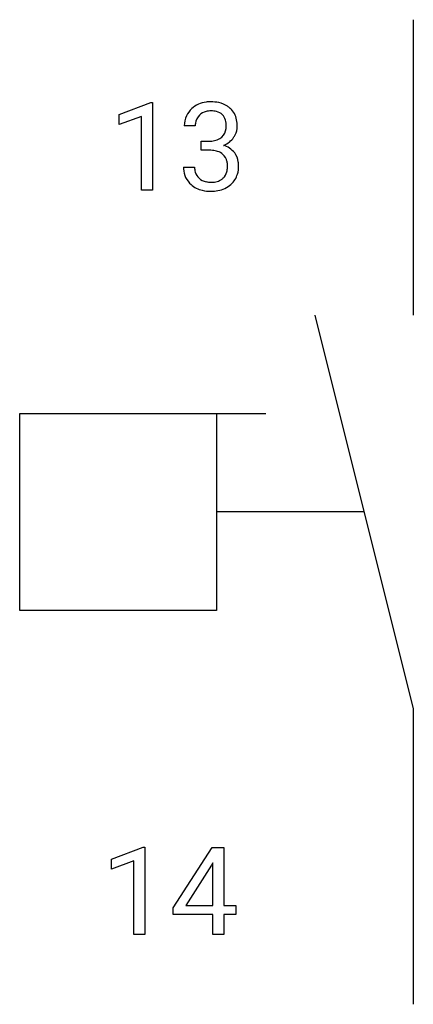
# Model space of a CAD drawing. Extents: x 5.5 to 10.8, y -2.8 to 10.5.
import ezdxf

# ---------------------------------------------------------------- set-up
doc = ezdxf.new("R2010")
doc.units = 0
for name, color, linetype in [('DEFAULT_255_1_234', 255, 'CONTINUOUS'), ('DEFAULT_255_2_778', 255, 'CONTINUOUS'), ('DEFAULT_255_2_778_3', 255, 'CONTINUOUS')]:
    doc.layers.add(name, color=color, linetype=linetype)

msp = doc.modelspace()

# ---------------------------------------------------------------- linework, layer by layer
at = {"layer": 'DEFAULT_255_1_234'}
for p, q in [((6.859, 9.177), (7.285, 9.337)), ((7.285, 9.337), (7.308, 9.337)), ((7.308, 9.337), (7.308, 8.162)), ((6.859, 9.042), (6.859, 9.177)), ((7.159, 9.152), (6.859, 9.042)), ((7.159, 8.162), (7.159, 9.152)), ((7.881, 9.025), (7.732, 9.025)), ((7.96, 8.698), (7.96, 8.819)), ((7.96, 8.819), (8.071, 8.819)), ((8.071, 8.698), (7.96, 8.698)), ((7.722, 8.47), (7.871, 8.47)), ((7.308, 8.162), (7.159, 8.162)), ((6.754, -0.827), (7.179, -0.667)), ((7.179, -0.667), (7.203, -0.667)), ((7.203, -0.667), (7.203, -1.842)), ((7.583, -1.483), (8.107, -0.672)), ((8.107, -0.672), (8.265, -0.672)), ((8.265, -0.672), (8.265, -1.449)), ((6.754, -0.962), (6.754, -0.827)), ((7.053, -0.852), (6.754, -0.962)), ((7.053, -1.842), (7.053, -0.852)), ((8.098, -0.908), (7.752, -1.449)), ((8.116, -0.876), (8.098, -0.908)), ((8.116, -1.449), (8.116, -0.876)), ((7.752, -1.449), (8.116, -1.449)), ((8.265, -1.449), (8.427, -1.449)), ((8.427, -1.449), (8.427, -1.57)), ((7.583, -1.57), (7.583, -1.483)), ((8.116, -1.57), (7.583, -1.57)), ((8.116, -1.842), (8.116, -1.57)), ((8.427, -1.57), (8.265, -1.57)), ((8.265, -1.57), (8.265, -1.842)), ((7.203, -1.842), (7.053, -1.842)), ((8.265, -1.842), (8.116, -1.842))]:
    msp.add_line(p, q, dxfattribs=at)
for centre, radius, start, end in [((8.069, 8.994), 0.352, 96.9875, 131.9691), ((8.091, 8.87), 0.478, 89.8596, 97.7825), ((8.096, 8.843), 0.504, 78.3655, 90.4132), ((8.132, 9.009), 0.334, 56.6229, 78.6387), ((8.153, 9.047), 0.291, 47.0254, 56.0854), ((8.043, 9.029), 0.31, 155.3484, 180.7485), ((8.038, 9.026), 0.307, 131.5745, 154.4798), ((8.066, 9.038), 0.183, 133.8349, 173.5344), ((8.07, 9.032), 0.191, 103.2932, 133.5619), ((8.09, 8.952), 0.273, 89.5325, 103.5319), ((8.096, 8.925), 0.301, 76.1117, 90.7026), ((8.135, 9.063), 0.157, 13.9577, 77.6713), ((8.155, 9.051), 0.287, 10.9208, 46.7778), ((8.138, 9.025), 0.257, 172.5097, 180.1367), ((8, 9.024), 0.297, 359.1805, 15.0453), ((8.046, 9.019), 0.251, 353.0938, 0.1181), ((8.202, 9.018), 0.243, 332.355, 359.7179), ((8.019, 9.019), 0.427, 359.6364, 11.6087), ((8.11, 9.017), 0.191, 301.7833, 311.7545), ((8.119, 9.007), 0.177, 311.7324, 354.2802), ((8.153, 9.038), 0.297, 292.9802, 325.2392), ((8.137, 9.049), 0.315, 325.2334, 332.8746), ((8.069, 9.158), 0.339, 270.492, 281.8952), ((8.093, 9.048), 0.226, 281.6692, 301.2943), ((8.125, 9.091), 0.357, 292.5402, 293.6925), ((8.164, 8.446), 0.331, 57.6435, 72.8625), ((8.066, 8.242), 0.456, 84.0193, 89.3331), ((8.082, 8.378), 0.319, 71.901, 84.3554), ((8.118, 8.484), 0.207, 49.5089, 72.1836), ((8.136, 8.509), 0.176, 12.9498, 48.7551), ((8.2, 8.503), 0.263, 36.7249, 57.4698), ((8.199, 8.505), 0.263, 8.0545, 36.3561), ((8.118, 8.47), 0.396, 179.9755, 183.2323), ((8.101, 8.468), 0.229, 179.4465, 196.2869), ((8.037, 8.479), 0.278, 344.5987, 357.927), ((8.05, 8.487), 0.265, 359.5048, 13.424), ((7.947, 8.485), 0.367, 357.4749, 0.0231), ((8.075, 8.484), 0.389, 343.983, 0.5572), ((8.112, 8.489), 0.351, 359.8321, 8.587), ((8.014, 8.457), 0.291, 181.8183, 229.6455), ((8.052, 8.455), 0.179, 196.5661, 227.7059), ((8.129, 8.452), 0.182, 315.0728, 345.0431), ((8.163, 8.46), 0.297, 311.636, 343.7652), ((8.055, 8.504), 0.354, 229.4223, 256.8556), ((8.068, 8.473), 0.203, 227.7652, 257.8763), ((8.091, 8.568), 0.3, 257.4584, 270.4266), ((8.095, 8.596), 0.329, 269.5962, 280.8789), ((8.118, 8.482), 0.212, 280.6346, 299.8596), ((8.126, 8.503), 0.354, 279.783, 311.6256), ((8.137, 8.446), 0.171, 300.3576, 314.5518), ((8.089, 8.642), 0.496, 256.6829, 270.4412), ((8.095, 8.646), 0.5, 269.7286, 280.3856)]:
    msp.add_arc(centre, radius, start, end, dxfattribs=at)
at = {"layer": 'DEFAULT_255_2_778'}
for p, q in [((10.812, 10.451), (10.812, 6.482)), ((9.489, 6.482), (10.812, 1.191)), ((5.521, 5.159), (8.166, 5.159)), ((5.521, 2.514), (5.521, 5.159)), ((8.166, 5.159), (8.166, 2.514)), ((8.166, 5.159), (8.828, 5.159)), ((8.166, 2.514), (5.521, 2.514)), ((10.812, 1.191), (10.812, -2.778))]:
    msp.add_line(p, q, dxfattribs=at)
at = {"layer": 'DEFAULT_255_2_778_3'}
msp.add_line((10.151, 3.837), (8.166, 3.837), dxfattribs=at)

doc.saveas('drawing.dxf')
